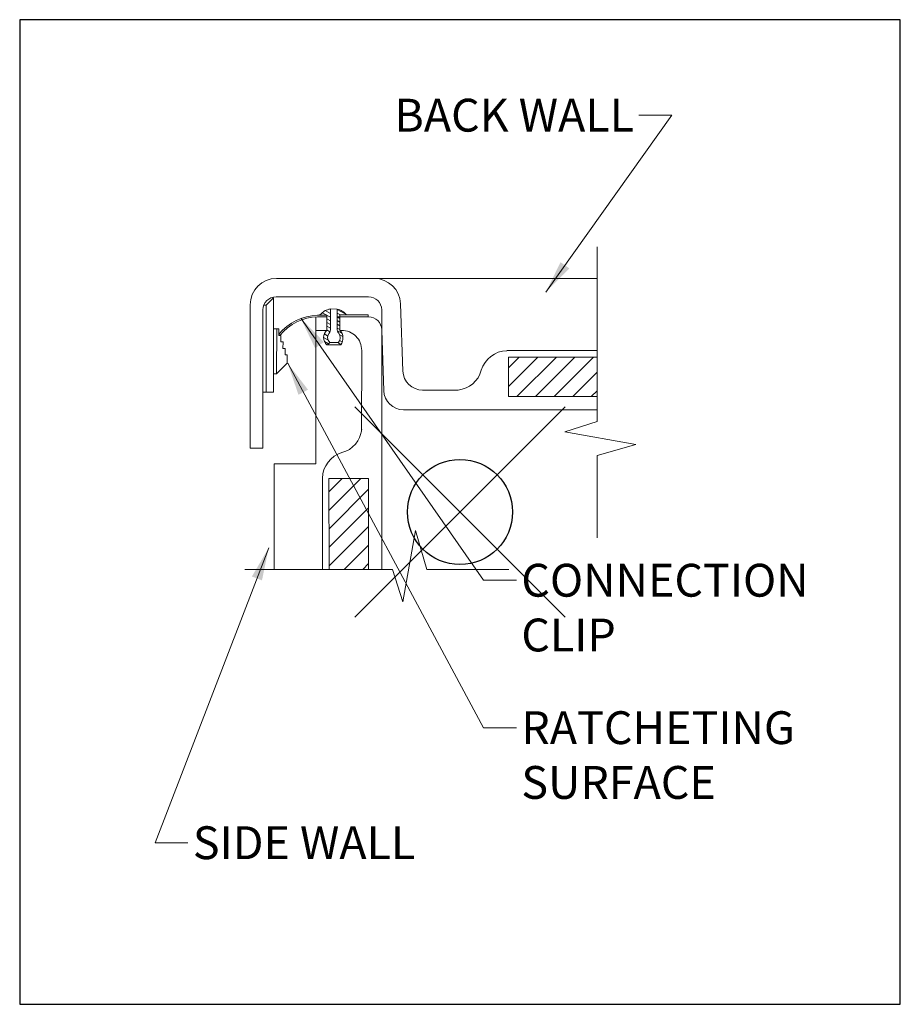
# Model space of a CAD drawing. Units: inches. Extents: x -4 to 891, y -14 to 291.
# Drawn here: x 836 to 844, y 119 to 128 of the extents above; entities that cross this region are included whole.
import ezdxf

# ---------------------------------------------------------------- set-up
doc = ezdxf.new("R2010")
doc.units = ezdxf.units.IN
doc.header["$LTSCALE"] = 0.375
doc.header["$MEASUREMENT"] = 0
doc.header["$PDMODE"] = 35
doc.header["$PDSIZE"] = -1.5
doc.linetypes.add('PHANTOM2', pattern=[1.25, 0.625, -0.125, 0.125, -0.125, 0.125, -0.125])
doc.layers.get('Defpoints').update_dxf_attribs({"lineweight": 13})
for name, color, linetype, lineweight in [('DIMENSION', 1, 'Continuous', 13), ('FRAMING', 32, 'PHANTOM2', 13), ('OBJECT', 7, 'Continuous', 13)]:
    doc.layers.add(name, color=color, linetype=linetype, lineweight=lineweight)
doc.layers.add('VPORT', color=5, linetype='Continuous', lineweight=30, plot=False)
doc.styles.add('DIM-DTL', font='arial.ttf', dxfattribs={"height": 0.3125})
doc.dimstyles.new('THRESHOLD Dimension STD', dxfattribs={"dimscale": 0, "dimtxt": 0.3125, "dimasz": 0.3125, "dimexe": 0.3125, "dimexo": 0.25, "dimgap": 0.046875, "dimtad": 0, "dimtoh": 1, "dimdec": 6, "dimrnd": 0.015625, "dimzin": 12, "dimdsep": 46, "dimlunit": 5, "dimtxsty": 'DIM-DTL', "dimcen": 0.3125, "dimclrd": 256, "dimclre": 256, "dimclrt": 256, "dimadec": 0, "dimazin": 0, "dimtfac": 1, "dimtdec": 6, "dimtofl": 0, "dimtmove": 0, "dimatfit": 1, "dimfxl": 1, "dimfrac": 1, "dimtolj": 1, "dimtzin": 0, "dimlwd": -1, "dimlwe": -1, "dimarcsym": 0})
pattern_1 = [(45, (-4.15366, -4.50353), (-0.0883883, 0.0883883), [])]

# ---------------------------------------------------------------- blocks, each defined once
blk = doc.blocks.new('90° SnapJoint')
at = {"layer": 'FRAMING'}
h = blk.add_hatch(dxfattribs=at)
h.set_pattern_fill('ANSI31', color=256)
h.set_pattern_definition(pattern_1)
h.paths.add_polyline_path([(1.3055, 1.0972), (1.3054, 1.4722), (0.4626, 1.4722), (0.4626, 1.0972)])
h = blk.add_hatch(dxfattribs=at)
h.set_pattern_fill('ANSI31', color=256)
h.set_pattern_definition(pattern_1)
h.paths.add_polyline_path([(-1.244, -0.5455), (-0.8699, -0.5456), (-0.87, 0.3199), (-1.2466, 0.3199)])
at = {"layer": 'OBJECT'}
for p, q in [((1.3055, 0.8619), (1.3054, 2.5147)), ((1.3055, 0.8619), (1.3056, 2.5229)), ((-1.7449, 2.2222), (1.3056, 2.2222)), ((-1.9948, 0.6087), (-1.9949, 1.9722)), ((-1.8442, 1.9678), (-1.8656, 1.9678)), ((-1.8442, 1.9678), (-1.8445, 1.1392)), ((-1.8442, 1.9678), (-1.774, 2.0383)), ((-1.774, 2.0383), (-1.774, 1.3153)), ((-1.7492, 2.0472), (-1.3727, 2.0472)), ((-1.3699, 2.0472), (-0.8699, 2.0472)), ((-0.5437, 1.341), (-0.5661, 1.9809)), ((-1.8742, 1.9222), (-1.8744, 0.6087)), ((-1.2317, 1.8541), (-1.3102, 1.8959)), ((-1.2319, 1.8896), (-1.2807, 1.9156)), ((-1.232, 1.9251), (-1.2414, 1.9301)), ((-1.2321, 1.9319), (-1.231, 1.7435)), ((-1.1696, 1.9304), (-1.2321, 1.9319)), ((-1.1696, 1.9304), (-1.1685, 1.7419)), ((-1.0855, 1.8825), (-1.1696, 1.9273)), ((-1.1369, 1.8745), (-1.1694, 1.8918)), ((-1.1427, 1.8745), (-0.872, 1.8749)), ((-1.1427, 1.8745), (-1.1423, 1.7306)), ((-0.872, 1.8749), (-0.872, 1.8572)), ((-0.7449, 1.9222), (-0.7449, -0.5456)), ((-1.3699, 1.855), (-1.3699, 0.457)), ((-1.3543, 1.8722), (-1.2677, 1.8724)), ((-1.3538, 1.8572), (-1.2676, 1.8572)), ((-1.2677, 1.8733), (-1.2673, 1.7302)), ((-1.2315, 1.8186), (-1.2676, 1.8378)), ((-1.2312, 1.7831), (-1.2675, 1.8024)), ((-1.1692, 1.8572), (-0.8699, 1.8572)), ((-1.1426, 1.8421), (-1.1692, 1.8563)), ((-1.1425, 1.8067), (-1.169, 1.8207)), ((-1.1424, 1.7712), (-1.1687, 1.7852)), ((-1.7728, 1.7413), (-1.7228, 1.7413)), ((-1.7428, 1.7413), (-1.744, 1.3152)), ((-1.7228, 1.7413), (-1.723, 1.6802)), ((-1.713, 1.6802), (-1.723, 1.6917)), ((-1.3699, 1.7272), (-1.2595, 1.7273)), ((-1.2587, 1.6767), (-1.2912, 1.694)), ((-1.231, 1.7476), (-1.2674, 1.7669)), ((-1.2371, 1.7154), (-1.2673, 1.7315)), ((-1.1423, 1.7358), (-1.1685, 1.7497)), ((-1.1224, 1.701), (-1.1655, 1.7239)), ((-1.1395, 1.7275), (-1.1252, 1.7275)), ((-0.7248, 1.1531), (-0.7449, 1.729)), ((-1.723, 1.6802), (-1.703, 1.6802)), ((-1.703, 1.6802), (-1.7032, 1.6179)), ((-1.7032, 1.6179), (-1.6832, 1.6179)), ((-1.6832, 1.6179), (-1.6833, 1.5568)), ((-1.2562, 1.6377), (-1.2971, 1.6595)), ((-1.2503, 1.6005), (-1.2881, 1.6206)), ((-1.2598, 1.5898), (-1.239, 1.6133)), ((-1.1576, 1.6115), (-1.239, 1.6133)), ((-1.1347, 1.5902), (-1.1576, 1.6115)), ((-1.1196, 1.6175), (-1.1447, 1.6309)), ((-1.1133, 1.6682), (-1.1433, 1.6842)), ((-1.6833, 1.5568), (-1.6634, 1.5568)), ((-1.6634, 1.5568), (-1.6633, 1.4942)), ((-1.265, 1.5897), (-1.1347, 1.5902)), ((-0.9349, 1.5369), (-0.9374, 0.766)), ((1.3056, 1.5347), (0.4455, 1.5347)), ((-1.6457, 1.4129), (-1.744, 1.3152)), ((-1.6633, 1.4942), (-1.6432, 1.4942)), ((-1.6432, 1.4942), (-1.6434, 1.4184)), ((0.4626, 1.4722), (1.3056, 1.4722)), ((0.4626, 1.0972), (0.4626, 1.4722)), ((-1.774, 1.3153), (-1.7745, 1.1395)), ((-1.774, 1.3153), (-1.744, 1.3154)), ((-1.8745, 1.1393), (-1.7745, 1.1395)), ((-0.356, 1.16), (-0.1345, 1.1604)), ((-0.1345, 1.1604), (-0.0162, 1.1604)), ((0.4626, 1.0972), (1.3055, 1.0972)), ((-0.5374, 0.9722), (1.3055, 0.9722)), ((0.998, 0.7641), (1.3055, 0.8619)), ((1.6735, 0.6419), (0.998, 0.7641)), ((-1.9948, 0.6087), (-1.8744, 0.6087)), ((1.3055, 0.5359), (1.6735, 0.6419)), ((1.3056, -0.2451), (1.3055, 0.5359)), ((-1.7688, 0.457), (-1.7688, -0.5455)), ((-1.7688, 0.457), (-1.3699, 0.457)), ((-1.3091, 0.3219), (-1.307, -0.5455)), ((-1.2466, 0.3199), (-0.87, 0.3199)), ((-1.244, -0.5454), (-1.2466, 0.3199)), ((-0.87, 0.3199), (-0.8699, -0.5454)), ((-0.4228, -0.1775), (-0.5451, -0.8531)), ((-0.3168, -0.5456), (-0.4228, -0.1775)), ((-0.6429, -0.5456), (-2.0461, -0.5455)), ((-0.6429, -0.5456), (-2.0379, -0.5457)), ((-0.5451, -0.8531), (-0.6429, -0.5456)), ((0.4642, -0.5455), (-0.3168, -0.5456))]:
    blk.add_line(p, q, dxfattribs=at)
for centre, radius, start, end in [((-1.7449, 1.9722), 0.25, 90, 180), ((-0.8159, 1.9722), 0.25, 2.00038, 90), ((-1.7492, 1.9222), 0.125, 90, 179.98915), ((-0.8699, 1.9222), 0.125, 0, 90), ((-1.2049, 1.7704), 0.1638, 99.58282, 140.67906), ((-1.2049, 1.7704), 0.1638, 39.49366, 77.56805), ((-1.3381, 1.3722), 0.5002, 91.86071, 140.30756), ((-1.3381, 1.3722), 0.4852, 91.86071, 140.59948), ((-0.8699, 1.7322), 0.125, 0, 90), ((-1.202, 1.661), 0.0951, 133.36354, 228.53375), ((-1.1967, 1.6611), 0.0639, 139.97218, 228.53375), ((-1.2935, 1.7424), 0.0625, 319.97218, 0.94865), ((-1.106, 1.7429), 0.0625, 180.94865, 219.17121), ((-1.2087, 1.6592), 0.0699, 316.95323, 39.17121), ((-1.2215, 1.6559), 0.1089, 322.86745, 43.31232), ((-1.1249, 1.5375), 0.19, 359.81487, 90.08636), ((0.4528, 1.2731), 0.2616, 91.60985, 163.38475), ((-1.6512, 1.4185), 0.0078, 314.84137, 359.84137), ((-0.3563, 1.3475), 0.1875, 182.00038, 270.1102), ((-0.0429, 1.4123), 0.2533, 276.04469, 345.27224), ((-0.5374, 1.1597), 0.1875, 182.00038, 270), ((-1.1868, 0.8103), 0.2533, 284.72776, 353.95531), ((-1.0476, 0.3146), 0.2616, 106.61525, 178.39015)]:
    blk.add_arc(centre, radius, start, end, dxfattribs=at)
at = {"layer": 'OBJECT', "char_height": 0.3125, "style": 'DIM-DTL'}
for s, insert, width, attachment_point in [('\\A1;BACK WALL', (1.6548, 3.931), 2.769916, 3), ('\\A1;CONNECTION\\PCLIP', (0.5833, -0.493), 0.803034, 1), ('\\A1;RATCHETING\\PSURFACE', (0.5833, -1.8955), 3.502873, 1), ('\\A1;SIDE WALL', (-2.5407, -2.9899), 2.846393, 1)]:
    blk.add_mtext(s, dxfattribs=dict(at, insert=insert, width=width, attachment_point=attachment_point))
at = {"layer": 'OBJECT', "annotation_type": 0, "has_hookline": 1}
for points, hookline_direction, text_width in [([(0.817, 2.0921), (2.0142, 3.7747), (1.7017, 3.7747)], 1, 2.4514), ([(-1.515, 1.8438), (0.2239, -0.6493), (0.5364, -0.6493)], 0, 2.8771), ([(-1.6387, 1.4144), (0.2239, -2.0518), (0.5364, -2.0518)], 0, 2.776), ([(-1.8187, -0.3404), (-2.9001, -3.1461), (-2.5876, -3.1461)], 0, 2.2939)]:
    blk.add_leader(points, dimstyle='THRESHOLD Dimension STD', override={"dimscale": 1}, dxfattribs=dict(at, hookline_direction=hookline_direction, text_width=text_width))

msp = doc.modelspace()

# ---------------------------------------------------------------- linework, layer by layer
at = {"layer": 'Defpoints'}
for p in [(835.574, 127.9473), (843.9487, 127.9473), (835.574, 118.581), (843.9487, 118.581)]:
    msp.add_point(p, dxfattribs=at)
at = {"layer": 'VPORT'}
msp.add_lwpolyline([(835.574, 118.581), (843.9487, 118.581), (843.9487, 127.9473), (835.574, 127.9473)], close=True, dxfattribs=at)
at = {"layer": 'VPORT', "color": 2}
msp.add_point((839.7613, 123.2642), dxfattribs=at)

# ---------------------------------------------------------------- block references
at = {"layer": 'DIMENSION'}
msp.add_blockref('90° SnapJoint', (839.7613, 123.2642), dxfattribs=at)

doc.saveas('drawing.dxf')
